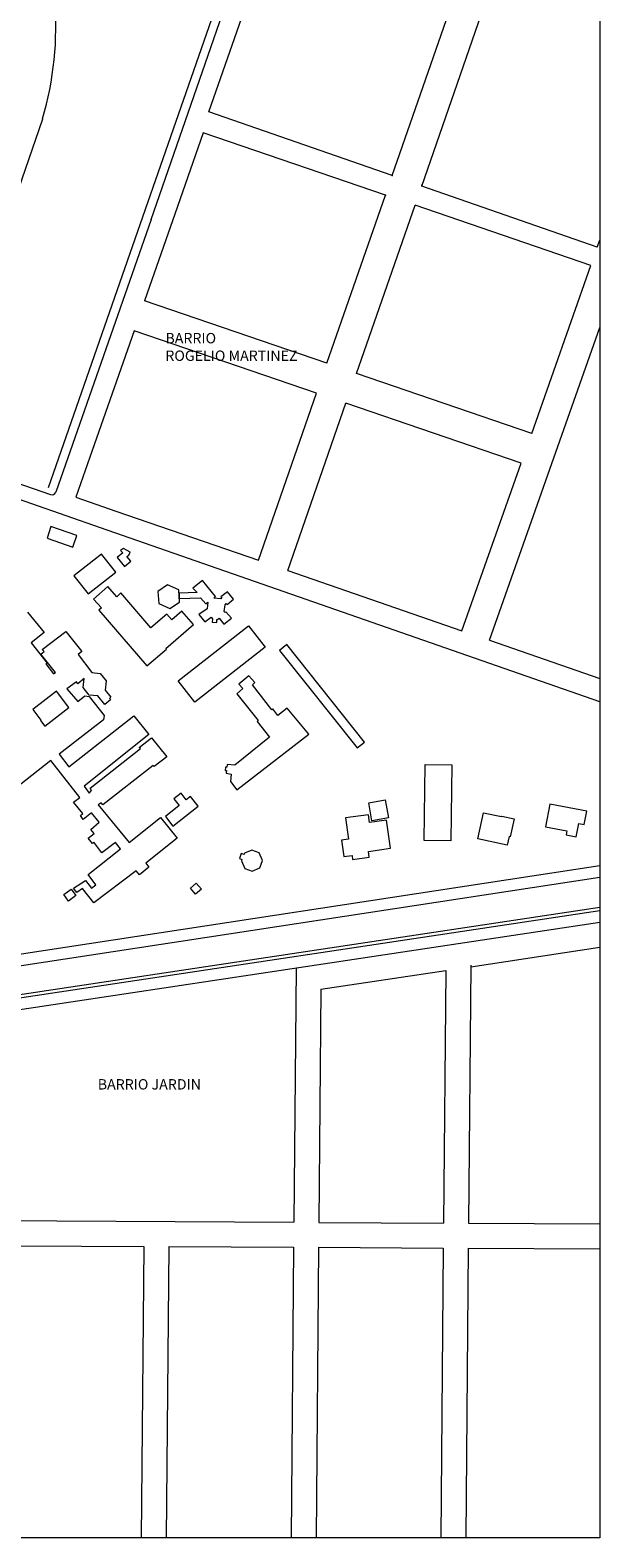
# Model space of a CAD drawing. Units: feet. Extents: x -352 to -201, y -45 to 49.
# Drawn here: x -206 to -201, y 5 to 19 of the extents above; entities that cross this region are included whole.
import ezdxf

# ---------------------------------------------------------------- set-up
doc = ezdxf.new("R2010")
doc.units = ezdxf.units.FT
doc.header["$MEASUREMENT"] = 0
doc.layers.add('vista', color=1, linetype='Continuous')
doc.styles.add('ROMANS', font='arial.ttf', dxfattribs={"height": 0.18})

msp = doc.modelspace()

# ---------------------------------------------------------------- linework, layer by layer
at = {"layer": 'vista', "color": 7, "linetype": 'Continuous', "lineweight": 5}
for p, q in [((-201.499, 31.869), (-201.499, 5.452)), ((-205.384, 16.864), (-204.419, 19.638)), ((-203.298, 17.244), (-202.7, 18.963)), ((-204.884, 17.797), (-204.529, 18.814)), ((-203.041, 17.154), (-202.444, 18.872)), ((-203.298, 17.244), (-204.884, 17.797)), ((-206.324, 17.734), (-207.287, 14.938)), ((-204.934, 17.615), (-205.156, 16.978)), ((-203.355, 17.075), (-204.934, 17.615)), ((-203.041, 17.154), (-203.039, 17.16)), ((-201.521, 16.624), (-203.041, 17.154)), ((-205.156, 16.978), (-205.441, 16.16)), ((-203.861, 15.62), (-203.355, 17.075)), ((-203.606, 15.532), (-203.099, 16.987)), ((-201.576, 16.466), (-203.099, 16.987)), ((-205.384, 16.864), (-206.209, 14.505)), ((-201.521, 16.624), (-201.499, 16.685)), ((-202.089, 15.013), (-201.576, 16.466)), ((-203.861, 15.62), (-205.441, 16.16)), ((-202.455, 13.222), (-201.499, 15.928)), ((-205.529, 15.9), (-205.914, 14.808)), ((-203.951, 15.361), (-205.529, 15.9)), ((-202.089, 15.013), (-203.606, 15.532)), ((-204.455, 13.914), (-203.951, 15.361)), ((-204.201, 13.826), (-203.697, 15.273)), ((-202.181, 14.755), (-203.697, 15.273)), ((-207.232, 14.824), (-206.255, 14.483)), ((-205.914, 14.808), (-206.034, 14.461)), ((-202.693, 13.304), (-202.181, 14.755)), ((-205.82, 14.196), (-207.273, 14.701)), ((-206.034, 14.461), (-205.688, 14.34)), ((-205.688, 14.34), (-204.455, 13.914)), ((-206.25, 14.207), (-206.284, 14.107)), ((-206.284, 14.107), (-206.061, 14.029)), ((-206.026, 14.129), (-206.25, 14.207)), ((-206.25, 14.207), (-206.25, 14.207)), ((-206.061, 14.029), (-206.026, 14.129)), ((-206.026, 14.129), (-206.026, 14.129)), ((-201.499, 12.69), (-205.82, 14.196)), ((-206.061, 14.029), (-206.061, 14.029)), ((-205.813, 13.968), (-206.051, 13.781)), ((-205.69, 13.812), (-205.813, 13.968)), ((-205.628, 13.978), (-205.677, 13.937)), ((-205.622, 14.017), (-205.649, 13.998)), ((-205.649, 13.998), (-205.649, 13.998)), ((-205.649, 13.998), (-205.628, 13.978)), ((-205.628, 13.978), (-205.628, 13.978)), ((-205.565, 13.983), (-205.622, 14.017)), ((-205.622, 14.017), (-205.622, 14.017)), ((-205.577, 13.959), (-205.565, 13.983)), ((-205.565, 13.983), (-205.565, 13.983)), ((-205.677, 13.937), (-205.677, 13.937)), ((-205.677, 13.937), (-205.613, 13.86)), ((-205.613, 13.86), (-205.558, 13.906)), ((-205.592, 13.947), (-205.577, 13.959)), ((-205.558, 13.906), (-205.592, 13.947)), ((-205.592, 13.947), (-205.592, 13.947)), ((-205.577, 13.959), (-205.577, 13.959)), ((-205.558, 13.906), (-205.558, 13.906)), ((-206.051, 13.781), (-206.051, 13.781)), ((-206.051, 13.781), (-205.929, 13.625)), ((-205.929, 13.625), (-205.69, 13.812)), ((-205.69, 13.812), (-205.69, 13.812)), ((-204.937, 13.74), (-205.022, 13.672)), ((-204.825, 13.601), (-204.937, 13.74)), ((-204.937, 13.74), (-204.937, 13.74)), ((-204.201, 13.826), (-202.693, 13.304)), ((-205.929, 13.625, 7.916), (-205.929, 13.625, 7.916)), ((-205.929, 13.625), (-205.929, 13.625)), ((-205.757, 13.686), (-205.881, 13.579)), ((-205.881, 13.579, 7.844), (-205.881, 13.579, 7.844)), ((-205.881, 13.579), (-205.881, 13.579)), ((-205.881, 13.579), (-205.814, 13.502)), ((-205.681, 13.599), (-205.757, 13.686)), ((-205.757, 13.686), (-205.757, 13.686)), ((-205.645, 13.631), (-205.681, 13.599)), ((-205.681, 13.599, 7.862), (-205.681, 13.599, 7.862)), ((-205.681, 13.599), (-205.681, 13.599)), ((-205.645, 13.631, 7.869), (-205.645, 13.631, 7.869)), ((-205.385, 13.329), (-205.645, 13.631)), ((-205.645, 13.631), (-205.645, 13.631)), ((-205.24, 13.703), (-205.324, 13.643)), ((-205.324, 13.643), (-205.324, 13.643)), ((-205.324, 13.643), (-205.316, 13.539)), ((-205.142, 13.659), (-205.24, 13.703)), ((-205.24, 13.703), (-205.24, 13.703)), ((-205.138, 13.553), (-205.142, 13.659)), ((-204.986, 13.634), (-205.141, 13.63)), ((-205.141, 13.63), (-205.141, 13.63)), ((-205.141, 13.63), (-205.139, 13.582)), ((-205.139, 13.582), (-204.956, 13.589)), ((-205.139, 13.582), (-205.139, 13.582)), ((-205.022, 13.672), (-205.022, 13.672)), ((-205.022, 13.672), (-204.986, 13.634)), ((-204.986, 13.634), (-204.986, 13.634)), ((-204.956, 13.589), (-204.956, 13.589)), ((-204.956, 13.589), (-204.91, 13.536)), ((-204.84, 13.587), (-204.825, 13.601)), ((-204.779, 13.58), (-204.84, 13.587)), ((-204.84, 13.587), (-204.84, 13.587)), ((-204.723, 13.641), (-204.779, 13.599)), ((-204.779, 13.599), (-204.779, 13.599)), ((-204.779, 13.599), (-204.772, 13.591)), ((-204.772, 13.591), (-204.779, 13.58)), ((-204.779, 13.58), (-204.779, 13.58)), ((-204.772, 13.591), (-204.772, 13.591)), ((-204.726, 13.532), (-204.67, 13.578)), ((-204.67, 13.578), (-204.723, 13.641)), ((-204.723, 13.641), (-204.723, 13.641)), ((-204.67, 13.578), (-204.67, 13.578)), ((-206.453, 13.464), (-206.31, 13.29)), ((-205.814, 13.502), (-205.836, 13.483)), ((-205.836, 13.483, 7.857), (-205.836, 13.483, 7.857)), ((-205.836, 13.483), (-205.836, 13.483)), ((-205.836, 13.483), (-205.419, 13)), ((-205.814, 13.502, 7.857), (-205.814, 13.502, 7.857)), ((-205.814, 13.502), (-205.814, 13.502)), ((-205.246, 13.449), (-205.385, 13.329)), ((-205.316, 13.539), (-205.316, 13.539)), ((-205.316, 13.539), (-205.22, 13.497)), ((-205.204, 13.4), (-205.246, 13.449)), ((-205.246, 13.449), (-205.246, 13.449)), ((-205.22, 13.497), (-205.138, 13.553)), ((-205.22, 13.497), (-205.22, 13.497)), ((-205.117, 13.475), (-205.204, 13.4)), ((-205.138, 13.553), (-205.138, 13.553)), ((-205.015, 13.358), (-205.117, 13.475)), ((-205.117, 13.475), (-205.117, 13.475)), ((-204.898, 13.495), (-204.971, 13.444)), ((-204.971, 13.444), (-204.971, 13.444)), ((-204.971, 13.444), (-204.918, 13.38)), ((-204.91, 13.536), (-204.892, 13.552)), ((-204.91, 13.536), (-204.91, 13.536)), ((-204.892, 13.552), (-204.898, 13.495)), ((-204.898, 13.495), (-204.898, 13.495)), ((-204.892, 13.552), (-204.892, 13.552)), ((-204.75, 13.471), (-204.743, 13.528)), ((-204.743, 13.462), (-204.75, 13.471)), ((-204.75, 13.471), (-204.75, 13.471)), ((-204.743, 13.528), (-204.733, 13.541)), ((-204.743, 13.528), (-204.743, 13.528)), ((-204.736, 13.468), (-204.743, 13.462)), ((-204.743, 13.462), (-204.743, 13.462)), ((-204.688, 13.413), (-204.736, 13.468)), ((-204.736, 13.468), (-204.736, 13.468)), ((-204.733, 13.541), (-204.733, 13.541)), ((-204.733, 13.541), (-204.726, 13.532)), ((-204.726, 13.532), (-204.726, 13.532)), ((-205.385, 13.329), (-205.385, 13.329)), ((-205.255, 13.151), (-205.015, 13.358)), ((-205.204, 13.4), (-205.204, 13.4)), ((-205.148, 12.87), (-204.541, 13.346)), ((-205.015, 13.358), (-205.015, 13.358)), ((-204.918, 13.38), (-204.864, 13.422)), ((-204.918, 13.38), (-204.918, 13.38)), ((-204.864, 13.422), (-204.864, 13.422)), ((-204.864, 13.422), (-204.852, 13.406)), ((-204.852, 13.406), (-204.854, 13.379)), ((-204.854, 13.379), (-204.854, 13.379)), ((-204.854, 13.379), (-204.813, 13.377)), ((-204.852, 13.406), (-204.852, 13.406)), ((-204.813, 13.401), (-204.809, 13.402)), ((-204.813, 13.377), (-204.813, 13.401)), ((-204.813, 13.401), (-204.813, 13.401)), ((-204.813, 13.377), (-204.813, 13.377)), ((-204.809, 13.402), (-204.794, 13.412)), ((-204.809, 13.402), (-204.809, 13.402)), ((-204.794, 13.412), (-204.794, 13.412)), ((-204.794, 13.412), (-204.753, 13.361)), ((-204.753, 13.361), (-204.688, 13.413)), ((-204.753, 13.361), (-204.753, 13.361)), ((-204.688, 13.413), (-204.688, 13.413)), ((-204.541, 13.346), (-204.541, 13.346)), ((-204.541, 13.346), (-204.397, 13.163)), ((-206.31, 13.29), (-206.422, 13.201)), ((-206.422, 13.201, 7.863), (-206.422, 13.201, 7.863)), ((-206.422, 13.201), (-206.422, 13.201)), ((-206.422, 13.201), (-206.284, 13.025)), ((-206.326, 13.143), (-206.12, 13.299)), ((-206.31, 13.29, 7.862), (-206.31, 13.29, 7.862)), ((-206.31, 13.29), (-206.31, 13.29)), ((-206.12, 13.299, 7.854), (-206.12, 13.299, 7.854)), ((-206.12, 13.299), (-206.12, 13.299)), ((-206.12, 13.299), (-205.982, 13.124)), ((-204.208, 13.185), (-204.271, 13.134)), ((-203.536, 12.34), (-204.208, 13.185)), ((-204.208, 13.185), (-204.208, 13.185)), ((-202.455, 13.222), (-201.499, 12.891)), ((-206.337, 13.101), (-206.31, 13.124)), ((-206.337, 13.101, 7.853), (-206.337, 13.101, 7.853)), ((-206.212, 12.944), (-206.337, 13.101)), ((-206.337, 13.101), (-206.337, 13.101)), ((-206.326, 13.143, 7.851), (-206.326, 13.143, 7.851)), ((-206.31, 13.124), (-206.326, 13.143)), ((-206.326, 13.143), (-206.326, 13.143)), ((-206.31, 13.124, 7.855), (-206.31, 13.124, 7.855)), ((-206.31, 13.124), (-206.31, 13.124)), ((-205.982, 13.124), (-206.015, 13.099)), ((-206.015, 13.099, 7.859), (-206.015, 13.099, 7.859)), ((-206.015, 13.099), (-206.015, 13.099)), ((-206.015, 13.099), (-205.895, 12.942)), ((-205.982, 13.124, 7.852), (-205.982, 13.124, 7.852)), ((-205.982, 13.124), (-205.982, 13.124)), ((-205.419, 13), (-205.25, 13.146)), ((-205.25, 13.146), (-205.255, 13.151)), ((-205.255, 13.151), (-205.255, 13.151)), ((-205.25, 13.146), (-205.25, 13.146)), ((-204.397, 13.163), (-205.004, 12.686)), ((-204.271, 13.134), (-204.271, 13.134)), ((-204.271, 13.134), (-203.599, 12.29)), ((-206.284, 13.025), (-206.294, 13.018)), ((-206.294, 13.018, 7.862), (-206.294, 13.018, 7.862)), ((-206.294, 13.018), (-206.294, 13.018)), ((-206.294, 13.018), (-206.227, 12.931)), ((-206.284, 13.025, 7.854), (-206.284, 13.025, 7.854)), ((-206.284, 13.025), (-206.284, 13.025)), ((-206.227, 12.931), (-206.212, 12.944)), ((-206.227, 12.931, 7.864), (-206.227, 12.931, 7.864)), ((-206.227, 12.931), (-206.227, 12.931)), ((-206.212, 12.944, 7.86), (-206.212, 12.944, 7.86)), ((-206.212, 12.944), (-206.212, 12.944)), ((-205.895, 12.942, 7.857), (-205.895, 12.942, 7.857)), ((-205.895, 12.942), (-205.895, 12.942)), ((-205.895, 12.942), (-205.823, 12.933)), ((-205.823, 12.933, 7.844), (-205.823, 12.933, 7.844)), ((-205.823, 12.933), (-205.823, 12.933)), ((-205.823, 12.933), (-205.772, 12.87)), ((-206.03, 12.863), (-206.112, 12.801)), ((-206.112, 12.801, 7.85), (-206.112, 12.801, 7.85)), ((-206.112, 12.801), (-206.112, 12.801)), ((-206.112, 12.801), (-206.018, 12.693)), ((-206.03, 12.863, 7.862), (-206.03, 12.863, 7.862)), ((-206.018, 12.846), (-206.03, 12.863)), ((-206.03, 12.863), (-206.03, 12.863)), ((-205.962, 12.892), (-206.018, 12.846)), ((-206.018, 12.846, 7.856), (-206.018, 12.846, 7.856)), ((-206.018, 12.846), (-206.018, 12.846)), ((-205.971, 12.814), (-205.962, 12.892)), ((-205.971, 12.814, 7.847), (-205.971, 12.814, 7.847)), ((-205.918, 12.747), (-205.971, 12.814)), ((-205.971, 12.814), (-205.971, 12.814)), ((-205.962, 12.892, 7.857), (-205.962, 12.892, 7.857)), ((-205.962, 12.892), (-205.962, 12.892)), ((-205.772, 12.87), (-205.782, 12.791)), ((-205.782, 12.791, 7.845), (-205.782, 12.791, 7.845)), ((-205.782, 12.791), (-205.782, 12.791)), ((-205.782, 12.791), (-205.732, 12.73)), ((-205.772, 12.87, 7.847), (-205.772, 12.87, 7.847)), ((-205.772, 12.87), (-205.772, 12.87)), ((-205.004, 12.686), (-205.148, 12.87)), ((-205.148, 12.87), (-205.148, 12.87)), ((-204.588, 12.803), (-204.641, 12.757)), ((-204.536, 12.913), (-204.625, 12.842)), ((-204.625, 12.842), (-204.625, 12.842)), ((-204.625, 12.842), (-204.588, 12.803)), ((-204.588, 12.803), (-204.588, 12.803)), ((-204.486, 12.855), (-204.536, 12.913)), ((-204.536, 12.913), (-204.536, 12.913)), ((-204.507, 12.835), (-204.486, 12.855)), ((-204.337, 12.621), (-204.507, 12.835)), ((-204.507, 12.835), (-204.507, 12.835)), ((-204.486, 12.855), (-204.486, 12.855)), ((-206.203, 12.78), (-206.408, 12.622)), ((-206.203, 12.78), (-206.203, 12.78)), ((-206.203, 12.78, 7.849), (-206.203, 12.78, 7.849)), ((-206.094, 12.64), (-206.203, 12.78)), ((-206.018, 12.693), (-205.957, 12.742)), ((-206.018, 12.693, 7.867), (-206.018, 12.693, 7.867)), ((-206.018, 12.693), (-206.018, 12.693)), ((-205.957, 12.742, 7.884), (-205.957, 12.742, 7.884)), ((-205.957, 12.742), (-205.957, 12.742)), ((-205.957, 12.742), (-205.919, 12.736)), ((-205.919, 12.736, 7.887), (-205.919, 12.736, 7.887)), ((-205.919, 12.736), (-205.919, 12.736)), ((-205.919, 12.736), (-205.791, 12.57)), ((-205.918, 12.747, 7.85), (-205.918, 12.747, 7.85)), ((-205.843, 12.74), (-205.918, 12.747)), ((-205.918, 12.747), (-205.918, 12.747)), ((-205.843, 12.74, 7.846), (-205.843, 12.74, 7.846)), ((-205.783, 12.665), (-205.843, 12.74)), ((-205.843, 12.74), (-205.843, 12.74)), ((-205.734, 12.705), (-205.783, 12.665)), ((-205.783, 12.665, 7.832), (-205.783, 12.665, 7.832)), ((-205.783, 12.665), (-205.783, 12.665)), ((-205.732, 12.73), (-205.743, 12.719)), ((-205.743, 12.719, 7.844), (-205.743, 12.719, 7.844)), ((-205.743, 12.719), (-205.743, 12.719)), ((-205.743, 12.719), (-205.734, 12.705)), ((-205.734, 12.705, 7.829), (-205.734, 12.705, 7.829)), ((-205.734, 12.705), (-205.734, 12.705)), ((-205.732, 12.73, 7.843), (-205.732, 12.73, 7.843)), ((-205.732, 12.73), (-205.732, 12.73)), ((-205.004, 12.686), (-205.004, 12.686)), ((-204.641, 12.757), (-204.641, 12.757)), ((-204.641, 12.757), (-204.456, 12.526)), ((-206.408, 12.622, 7.858), (-206.408, 12.622, 7.858)), ((-206.408, 12.622), (-206.408, 12.622)), ((-206.408, 12.622), (-206.337, 12.53)), ((-206.337, 12.53), (-206.341, 12.526)), ((-206.337, 12.53, 7.859), (-206.337, 12.53, 7.859)), ((-206.337, 12.53), (-206.337, 12.53)), ((-206.304, 12.478), (-206.094, 12.64)), ((-205.795, 12.534), (-206.178, 12.237)), ((-206.095, 12.125), (-205.532, 12.568)), ((-206.094, 12.64, 7.855), (-206.094, 12.64, 7.855)), ((-206.094, 12.64), (-206.094, 12.64)), ((-205.791, 12.57), (-205.795, 12.534)), ((-205.795, 12.534, 7.885), (-205.795, 12.534, 7.885)), ((-205.795, 12.534), (-205.795, 12.534)), ((-205.791, 12.57, 7.884), (-205.791, 12.57, 7.884)), ((-205.791, 12.57), (-205.791, 12.57)), ((-205.532, 12.568, 7.845), (-205.532, 12.568, 7.845)), ((-205.532, 12.568), (-205.532, 12.568)), ((-205.532, 12.568), (-205.402, 12.406)), ((-204.329, 12.629), (-204.337, 12.621)), ((-204.337, 12.621), (-204.337, 12.621)), ((-204.285, 12.572), (-204.329, 12.629)), ((-204.329, 12.629), (-204.329, 12.629)), ((-204.206, 12.634), (-204.285, 12.572)), ((-204.285, 12.572), (-204.285, 12.572)), ((-204.017, 12.408), (-204.206, 12.634)), ((-204.206, 12.634), (-204.206, 12.634)), ((-206.341, 12.526, 7.869), (-206.341, 12.526, 7.869)), ((-206.341, 12.526), (-206.341, 12.526)), ((-206.341, 12.526), (-206.304, 12.478)), ((-206.304, 12.478, 7.869), (-206.304, 12.478, 7.869)), ((-206.304, 12.478), (-206.304, 12.478)), ((-205.402, 12.406), (-205.964, 11.958)), ((-205.402, 12.406), (-205.402, 12.406)), ((-204.64, 11.926), (-204.017, 12.408)), ((-204.456, 12.526), (-204.465, 12.518)), ((-204.465, 12.518), (-204.465, 12.518)), ((-204.465, 12.518), (-204.358, 12.383)), ((-204.456, 12.526), (-204.456, 12.526)), ((-204.017, 12.408), (-204.017, 12.408)), ((-205.911, 11.941), (-205.474, 12.284)), ((-205.488, 12.294), (-205.381, 12.378)), ((-205.474, 12.284), (-205.488, 12.294)), ((-205.488, 12.294), (-205.488, 12.294)), ((-205.474, 12.284), (-205.474, 12.284)), ((-205.381, 12.378), (-205.381, 12.378)), ((-205.381, 12.378), (-205.247, 12.212)), ((-204.358, 12.383), (-204.658, 12.14)), ((-203.599, 12.29), (-203.536, 12.34)), ((-203.599, 12.29), (-203.599, 12.29)), ((-206.252, 12.181), (-206.635, 11.877)), ((-206.252, 12.181, 7.857), (-206.252, 12.181, 7.857)), ((-206.001, 11.861), (-206.252, 12.181)), ((-206.252, 12.181), (-206.252, 12.181)), ((-206.178, 12.237, 7.867), (-206.178, 12.237, 7.867)), ((-206.178, 12.237), (-206.178, 12.237)), ((-206.178, 12.237), (-206.095, 12.125)), ((-205.365, 12.138), (-205.801, 11.796)), ((-205.356, 12.128), (-205.365, 12.138)), ((-205.365, 12.138), (-205.365, 12.138)), ((-205.247, 12.212), (-205.356, 12.128)), ((-205.247, 12.212), (-205.247, 12.212)), ((-204.724, 12.147), (-204.727, 12.124)), ((-204.658, 12.14), (-204.724, 12.147)), ((-204.724, 12.147), (-204.724, 12.147)), ((-204.658, 12.14), (-204.658, 12.14)), ((-203.02, 11.489), (-203.012, 12.146)), ((-203.012, 12.146, 7.779), (-203.012, 12.146, 7.779)), ((-203.012, 12.146), (-203.012, 12.146)), ((-203.012, 12.146), (-202.781, 12.143)), ((-202.781, 12.143), (-202.79, 11.486)), ((-202.781, 12.143, 7.775), (-202.781, 12.143, 7.775)), ((-202.781, 12.143), (-202.781, 12.143)), ((-206.095, 12.125, 7.851), (-206.095, 12.125, 7.851)), ((-206.095, 12.125), (-206.095, 12.125)), ((-205.356, 12.128), (-205.356, 12.128)), ((-204.74, 12.124), (-204.742, 12.095)), ((-204.742, 12.095), (-204.742, 12.095)), ((-204.742, 12.095), (-204.732, 12.095)), ((-204.727, 12.124), (-204.74, 12.124)), ((-204.74, 12.124), (-204.74, 12.124)), ((-204.732, 12.095), (-204.734, 12.07)), ((-204.734, 12.07), (-204.734, 12.07)), ((-204.734, 12.07), (-204.691, 12.064)), ((-204.732, 12.095), (-204.732, 12.095)), ((-204.727, 12.124), (-204.727, 12.124)), ((-204.691, 12.064), (-204.695, 11.999)), ((-204.691, 12.064), (-204.691, 12.064)), ((-205.964, 11.958), (-205.964, 11.958)), ((-205.964, 11.958), (-205.92, 11.898)), ((-205.92, 11.898), (-205.898, 11.921)), ((-205.92, 11.898), (-205.92, 11.898)), ((-205.898, 11.921), (-205.911, 11.941)), ((-205.911, 11.941), (-205.911, 11.941)), ((-205.898, 11.921), (-205.898, 11.921)), ((-205.124, 11.897), (-205.186, 11.848)), ((-205.079, 11.841), (-205.124, 11.897)), ((-205.124, 11.897), (-205.124, 11.897)), ((-204.695, 11.999), (-204.695, 11.999)), ((-204.695, 11.999), (-204.64, 11.926)), ((-204.64, 11.926), (-204.64, 11.926)), ((-206.054, 11.82), (-206.001, 11.861)), ((-205.974, 11.721), (-206.054, 11.82)), ((-206.054, 11.82), (-206.054, 11.82)), ((-206.001, 11.861), (-206.001, 11.861)), ((-205.816, 11.816), (-205.842, 11.796)), ((-205.842, 11.796), (-205.842, 11.796)), ((-205.842, 11.796), (-205.574, 11.471)), ((-205.801, 11.796), (-205.816, 11.816)), ((-205.816, 11.816), (-205.816, 11.816)), ((-205.801, 11.796), (-205.801, 11.796)), ((-205.141, 11.791), (-205.26, 11.696)), ((-205.195, 11.614), (-204.976, 11.787)), ((-205.186, 11.848), (-205.186, 11.848)), ((-205.186, 11.848), (-205.141, 11.791)), ((-205.042, 11.87), (-205.079, 11.841)), ((-205.079, 11.841), (-205.079, 11.841)), ((-204.976, 11.787), (-205.042, 11.87)), ((-205.042, 11.87), (-205.042, 11.87)), ((-204.976, 11.787), (-204.976, 11.787)), ((-203.5, 11.814), (-203.356, 11.84)), ((-203.5, 11.814), (-203.5, 11.814)), ((-203.5, 11.814, 7.833), (-203.5, 11.814, 7.833)), ((-203.472, 11.66), (-203.5, 11.814)), ((-203.356, 11.84, 7.833), (-203.356, 11.84, 7.833)), ((-203.356, 11.84), (-203.356, 11.84)), ((-203.356, 11.84), (-203.328, 11.686)), ((-201.932, 11.804), (-201.97, 11.606)), ((-201.932, 11.804, 7.838), (-201.932, 11.804, 7.838)), ((-201.612, 11.743), (-201.932, 11.804)), ((-201.932, 11.804), (-201.932, 11.804)), ((-205.995, 11.705), (-205.974, 11.721)), ((-205.97, 11.671), (-205.995, 11.705)), ((-205.995, 11.705), (-205.995, 11.705)), ((-205.974, 11.721), (-205.974, 11.721)), ((-205.899, 11.728), (-205.97, 11.671)), ((-205.97, 11.671), (-205.97, 11.671)), ((-205.906, 11.585), (-205.832, 11.646)), ((-205.832, 11.646), (-205.899, 11.728)), ((-205.899, 11.728), (-205.899, 11.728)), ((-205.832, 11.646), (-205.832, 11.646)), ((-205.574, 11.471), (-205.301, 11.689)), ((-205.301, 11.689), (-205.301, 11.689)), ((-205.301, 11.689), (-205.159, 11.509)), ((-205.26, 11.696), (-205.26, 11.696)), ((-205.26, 11.696), (-205.195, 11.614)), ((-203.503, 11.712), (-203.7, 11.685)), ((-203.7, 11.685, 7.834), (-203.7, 11.685, 7.834)), ((-203.7, 11.685), (-203.7, 11.685)), ((-203.7, 11.685), (-203.674, 11.5)), ((-203.503, 11.712, 7.83), (-203.503, 11.712, 7.83)), ((-203.493, 11.644), (-203.503, 11.712)), ((-203.503, 11.712), (-203.503, 11.712)), ((-203.346, 11.665), (-203.493, 11.644)), ((-203.493, 11.644, 7.84), (-203.493, 11.644, 7.84)), ((-203.493, 11.644), (-203.493, 11.644)), ((-203.328, 11.686), (-203.472, 11.66)), ((-203.472, 11.66, 7.827), (-203.472, 11.66, 7.827)), ((-203.472, 11.66), (-203.472, 11.66)), ((-203.346, 11.665, 7.83), (-203.346, 11.665, 7.83)), ((-203.312, 11.421), (-203.346, 11.665)), ((-203.346, 11.665), (-203.346, 11.665)), ((-203.328, 11.686, 7.824), (-203.328, 11.686, 7.824)), ((-203.328, 11.686), (-203.328, 11.686)), ((-202.556, 11.503), (-202.507, 11.729)), ((-202.507, 11.729, 7.842), (-202.507, 11.729, 7.842)), ((-202.507, 11.729), (-202.507, 11.729)), ((-202.507, 11.729), (-202.35, 11.695)), ((-202.35, 11.695), (-202.348, 11.7)), ((-202.35, 11.695, 7.839), (-202.349, 11.695, 7.839)), ((-202.35, 11.695), (-202.35, 11.695)), ((-202.348, 11.7, 7.837), (-202.348, 11.7, 7.837)), ((-202.348, 11.7), (-202.348, 11.7)), ((-202.348, 11.7), (-202.242, 11.677)), ((-202.242, 11.677), (-202.275, 11.52)), ((-202.242, 11.677, 7.83), (-202.242, 11.677, 7.83)), ((-202.242, 11.677), (-202.242, 11.677)), ((-201.704, 11.52), (-201.682, 11.636)), ((-201.682, 11.636), (-201.682, 11.636)), ((-201.682, 11.636), (-201.634, 11.627)), ((-201.634, 11.627), (-201.612, 11.743)), ((-201.634, 11.627), (-201.634, 11.627)), ((-205.928, 11.508), (-205.877, 11.55)), ((-205.891, 11.464), (-205.928, 11.508)), ((-205.928, 11.508), (-205.928, 11.508)), ((-205.877, 11.55), (-205.906, 11.585)), ((-205.906, 11.585), (-205.906, 11.585)), ((-205.877, 11.55), (-205.877, 11.55)), ((-205.159, 11.509), (-205.43, 11.292)), ((-205.195, 11.614), (-205.195, 11.614)), ((-205.159, 11.509), (-205.159, 11.509)), ((-203.674, 11.5), (-203.735, 11.492)), ((-203.735, 11.492, 7.823), (-203.735, 11.492, 7.823)), ((-203.735, 11.492), (-203.735, 11.492)), ((-203.735, 11.492), (-203.715, 11.35)), ((-203.674, 11.5, 7.834), (-203.674, 11.5, 7.834)), ((-203.674, 11.5), (-203.674, 11.5)), ((-203.02, 11.489), (-203.02, 11.489)), ((-203.02, 11.489, 7.782), (-203.02, 11.489, 7.782)), ((-202.79, 11.486), (-203.02, 11.489)), ((-202.79, 11.486, 7.777), (-202.79, 11.486, 7.777)), ((-202.79, 11.486), (-202.79, 11.486)), ((-202.556, 11.503), (-202.556, 11.503)), ((-202.556, 11.503, 7.827), (-202.556, 11.503, 7.827)), ((-202.301, 11.448), (-202.556, 11.503)), ((-202.285, 11.522), (-202.301, 11.448)), ((-202.275, 11.52), (-202.285, 11.522)), ((-202.285, 11.522), (-202.285, 11.522)), ((-202.275, 11.52), (-202.275, 11.52)), ((-201.97, 11.606), (-201.97, 11.606)), ((-201.97, 11.606), (-201.784, 11.571)), ((-201.784, 11.571), (-201.791, 11.537)), ((-201.791, 11.537), (-201.791, 11.537)), ((-201.791, 11.537), (-201.704, 11.52)), ((-201.784, 11.571), (-201.784, 11.571)), ((-201.704, 11.52), (-201.704, 11.52)), ((-205.929, 11.194), (-205.648, 11.417)), ((-205.878, 11.473), (-205.891, 11.464)), ((-205.891, 11.464), (-205.891, 11.464)), ((-205.809, 11.383), (-205.878, 11.473)), ((-205.878, 11.473), (-205.878, 11.473)), ((-205.692, 11.471), (-205.809, 11.383)), ((-205.809, 11.383), (-205.809, 11.383)), ((-205.648, 11.417), (-205.692, 11.471)), ((-205.692, 11.471), (-205.692, 11.471)), ((-205.648, 11.417), (-205.648, 11.417)), ((-205.574, 11.471), (-205.574, 11.471)), ((-204.603, 11.375), (-204.618, 11.333)), ((-204.578, 11.366), (-204.603, 11.375)), ((-204.603, 11.375), (-204.603, 11.375)), ((-204.574, 11.379), (-204.578, 11.366)), ((-204.578, 11.366), (-204.578, 11.366)), ((-204.511, 11.406), (-204.574, 11.379)), ((-204.574, 11.379), (-204.574, 11.379)), ((-204.511, 11.406, 7.844), (-204.511, 11.406, 7.844)), ((-204.447, 11.382), (-204.511, 11.406)), ((-204.511, 11.406), (-204.511, 11.406)), ((-204.447, 11.382, 7.839), (-204.447, 11.382, 7.839)), ((-204.418, 11.316), (-204.447, 11.382)), ((-204.447, 11.382), (-204.447, 11.382)), ((-203.715, 11.35), (-203.644, 11.36)), ((-203.644, 11.36), (-203.644, 11.36)), ((-203.644, 11.36), (-203.639, 11.324)), ((-203.503, 11.394), (-203.312, 11.421)), ((-203.496, 11.343), (-203.503, 11.394)), ((-203.503, 11.394), (-203.503, 11.394)), ((-202.301, 11.448), (-202.301, 11.448)), ((-207.906, 10.294), (-201.499, 11.273)), ((-205.514, 11.225), (-205.879, 10.949)), ((-205.485, 11.191), (-205.514, 11.225)), ((-205.514, 11.225), (-205.514, 11.225)), ((-205.402, 11.259), (-205.485, 11.191)), ((-205.43, 11.292), (-205.43, 11.292)), ((-205.43, 11.292), (-205.402, 11.259)), ((-205.402, 11.259), (-205.402, 11.259)), ((-204.618, 11.333), (-204.618, 11.333)), ((-204.618, 11.333), (-204.597, 11.324)), ((-204.597, 11.324), (-204.602, 11.312)), ((-204.602, 11.312), (-204.602, 11.312)), ((-204.602, 11.312), (-204.573, 11.247)), ((-204.597, 11.324), (-204.597, 11.324)), ((-204.573, 11.247), (-204.509, 11.222)), ((-204.509, 11.222), (-204.441, 11.253)), ((-204.441, 11.253), (-204.418, 11.316)), ((-204.441, 11.253), (-204.441, 11.253)), ((-204.418, 11.316), (-204.418, 11.316)), ((-203.715, 11.35), (-203.715, 11.35)), ((-203.639, 11.324), (-203.496, 11.343)), ((-203.639, 11.324), (-203.639, 11.324)), ((-203.496, 11.343), (-203.496, 11.343)), ((-208.778, 10.06), (-201.499, 11.172)), ((-206.056, 11.076), (-205.951, 11.141)), ((-205.951, 11.141), (-205.951, 11.141)), ((-205.951, 11.141), (-205.9, 11.077)), ((-205.861, 11.105), (-205.929, 11.194)), ((-205.929, 11.194), (-205.929, 11.194)), ((-205.9, 11.077), (-205.861, 11.105)), ((-205.861, 11.105), (-205.861, 11.105)), ((-205.485, 11.191), (-205.485, 11.191)), ((-205.043, 11.075), (-204.992, 11.118)), ((-204.992, 11.118), (-204.992, 11.118)), ((-204.992, 11.118), (-204.948, 11.067)), ((-204.509, 11.222), (-204.509, 11.222)), ((-206.14, 11.02), (-206.076, 11.068)), ((-206.098, 10.964), (-206.14, 11.02)), ((-206.14, 11.02), (-206.14, 11.02)), ((-206.034, 11.012), (-206.098, 10.964)), ((-206.098, 10.964), (-206.098, 10.964)), ((-206.076, 11.068), (-206.076, 11.068)), ((-206.076, 11.068), (-206.034, 11.012)), ((-206.026, 11.038), (-206.056, 11.076)), ((-206.056, 11.076), (-206.056, 11.076)), ((-205.978, 11.072), (-206.026, 11.038)), ((-206.026, 11.038), (-206.026, 11.038)), ((-205.879, 10.949), (-205.978, 11.072)), ((-205.978, 11.072), (-205.978, 11.072)), ((-205.9, 11.077), (-205.9, 11.077)), ((-204.999, 11.024), (-205.043, 11.075)), ((-204.948, 11.067), (-204.999, 11.024)), ((-204.999, 11.024), (-204.999, 11.024)), ((-204.948, 11.067, 7.821), (-204.948, 11.067, 7.821)), ((-204.948, 11.067), (-204.948, 11.067)), ((-208.782, 9.817), (-201.499, 10.912)), ((-208.778, 9.788), (-201.499, 10.882)), ((-205.879, 10.949), (-205.879, 10.949)), ((-208.605, 9.714), (-201.499, 10.782)), ((-202.617, 10.396), (-201.499, 10.564)), ((-204.129, 10.387), (-204.148, 8.184)), ((-203.915, 10.201), (-202.833, 10.363)), ((-202.833, 10.363), (-202.852, 8.177)), ((-202.617, 10.408), (-202.636, 8.176)), ((-203.915, 10.201), (-203.932, 8.183)), ((-206.74, 8.199), (-204.148, 8.184)), ((-203.932, 8.183), (-202.852, 8.177)), ((-202.636, 8.176), (-201.499, 8.169)), ((-206.526, 7.981), (-205.446, 7.975)), ((-205.446, 7.975), (-205.468, 5.452)), ((-205.23, 7.974), (-205.252, 5.452)), ((-205.23, 7.974), (-204.15, 7.968)), ((-204.15, 7.968), (-204.172, 5.452)), ((-203.934, 7.967), (-203.956, 5.452)), ((-203.934, 7.967), (-202.854, 7.961)), ((-202.854, 7.961), (-202.876, 5.452)), ((-202.638, 7.96), (-202.66, 5.452)), ((-202.638, 7.96), (-201.499, 7.953)), ((-201.499, 5.452), (-235.776, 5.452))]:
    msp.add_line(p, q, dxfattribs=at)
at = {"layer": 'vista', "color": 7, "lineweight": 5}
msp.add_line((-206.271, 14.545), (-204.814, 18.725), dxfattribs=at)
at = {"layer": 'vista', "color": 7, "linetype": 'Continuous', "lineweight": 5}
for centre, radius, start, end in [((-208.982, 18.529), 2.774, 343.3534, 26.4526), ((-206.243, 14.517), 0.036, 250.7602, 340.7215)]:
    msp.add_arc(centre, radius, start, end, dxfattribs=at)
for p in [(-203.298, 17.244), (-203.039, 17.16), (-203.355, 17.075)]:
    msp.add_point(p, dxfattribs=at)

# ---------------------------------------------------------------- texts
at = {"layer": 'vista', "color": 7, "lineweight": 5, "style": 'ROMANS'}
for s, p in [('BARRIO', (-205.259, 15.792)), ('ROGELIO MARTINEZ', (-205.26, 15.64)), ('BARRIO JARDIN', (-205.845, 9.333))]:
    msp.add_text(s, height=0.09, dxfattribs=at).set_placement(p)

doc.saveas('drawing.dxf')
